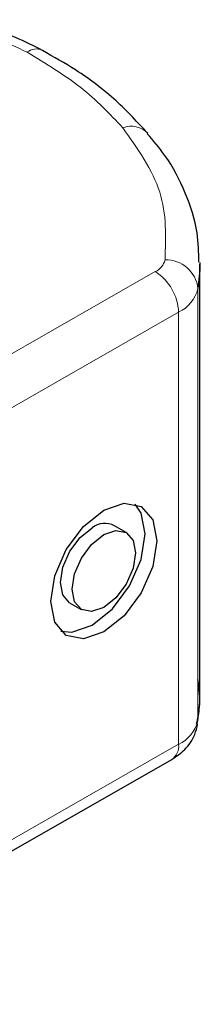
# Model space of a CAD drawing. Units: millimetres. Extents: x -1 to 420, y 0 to 297.
# Drawn here: x 302 to 303, y 99 to 102 of the extents above; entities that cross this region are included whole.
import ezdxf

# ---------------------------------------------------------------- set-up
doc = ezdxf.new("R2010")
doc.units = ezdxf.units.MM

msp = doc.modelspace()

# ---------------------------------------------------------------- linework, layer by layer
at = {"color": 7, "linetype": 'Continuous', "lineweight": 25}
for p, q in [((302.8195, 100.1468), (302.8195, 101.4533)), ((302.5968, 100.6418), (302.5616, 100.6623)), ((302.4257, 100.4294), (302.4609, 100.4089)), ((301.4392, 99.2155), (302.7345, 99.9557))]:
    msp.add_line(p, q, dxfattribs=at)
at = {"color": 8, "linetype": 'Continuous', "lineweight": 18}
for p, q in [((301.3896, 100.6905), (302.6848, 101.4306)), ((302.8137, 101.3794), (302.8137, 100.073)), ((302.7552, 101.3079), (301.4599, 100.5678)), ((302.7552, 101.3079), (302.7552, 100.0015)), ((301.4599, 99.2613), (302.7552, 100.0015))]:
    msp.add_line(p, q, dxfattribs=at)
at = {"color": 7, "linetype": 'Continuous', "lineweight": 25, "flags": 128}
for points in [[(302.8195, 101.4583), (302.8191, 101.4347), (302.8137, 101.3794)], [(302.5288, 100.7094), (302.5901, 100.7304), (302.6421, 100.7202), (302.6768, 100.6803), (302.689, 100.6169), (302.6768, 100.5395), (302.6421, 100.46), (302.5901, 100.3904), (302.5288, 100.3414), (302.4676, 100.3203), (302.4156, 100.3305), (302.3809, 100.3704), (302.3687, 100.4338), (302.3809, 100.5112), (302.4156, 100.5908), (302.4676, 100.6603), (302.5288, 100.7094)], [(302.3991, 100.3433), (302.4324, 100.3409), (302.4937, 100.3619), (302.555, 100.4109), (302.6069, 100.4805), (302.6416, 100.56), (302.6538, 100.6374), (302.6416, 100.7008), (302.6234, 100.7279)], [(302.4257, 100.4294), (302.4051, 100.4532), (302.3978, 100.4911), (302.4051, 100.5374), (302.4259, 100.585), (302.457, 100.6266), (302.4937, 100.656)], [(302.5288, 100.6354), (302.5655, 100.648), (302.5966, 100.6419), (302.6174, 100.6181), (302.6247, 100.5801), (302.6174, 100.5338), (302.5966, 100.4862), (302.5655, 100.4446), (302.5288, 100.4153), (302.4922, 100.4027), (302.4611, 100.4088), (302.4403, 100.4326), (302.433, 100.4706), (302.4403, 100.5169), (302.4611, 100.5645), (302.4922, 100.6061), (302.5288, 100.6354)], [(302.8137, 100.073), (302.8191, 100.1282), (302.8195, 100.1468)]]:
    msp.add_lwpolyline(points, dxfattribs=at)
at = {"color": 8, "linetype": 'Continuous', "lineweight": 18}
for centre, radius, start, end in [((302.3261, 102.0547), 0.0491, 68.6984, 126.8556), ((302.6119, 101.7989), 0.0712, 45.1165, 110.7695), ((302.6618, 101.4793), 0.0539, 295.3441, 346.1142), ((302.7164, 101.3685), 0.0979, 6.4143, 91.3473), ((302.601, 101.301), 0.1544, 2.5683, 57.093), ((302.7091, 101.4053), 0.1077, 295.3441, 346.1142), ((302.7091, 100.0988), 0.1077, 295.3441, 346.1142), ((302.7063, 99.996), 0.0492, 304.8928, 6.3878)]:
    msp.add_arc(centre, radius, start, end, dxfattribs=at)
at = {"color": 7, "linetype": 'Continuous', "lineweight": 25}
msp.add_arc((302.5326, 100.6062), 0.0632, 62.6972, 128.0257, dxfattribs=at)
for points, knots in [([(302.344, 102.0991), (302.3173, 102.1129), (302.2669, 102.139), (302.1852, 102.1639), (302.103, 102.1814), (302.0258, 102.1907), (301.9733, 102.1918), (301.9514, 102.1922)], [0, 0, 0, 0, 0.238902, 0.451837, 0.631946, 0.846536, 1, 1, 1, 1]), ([(302.6621, 101.8484), (302.6313, 101.8817), (302.568, 101.9504), (302.4594, 102.0338), (302.3773, 102.0797), (302.3432, 102.0987)], [0, 0, 0, 0, 0.355902, 0.732898, 1, 1, 1, 1]), ([(302.8163, 101.459), (302.8158, 101.4887), (302.8148, 101.5597), (302.7784, 101.6692), (302.7272, 101.7701), (302.6784, 101.8263), (302.66, 101.8476)], [0, 0, 0, 0, 0.21547, 0.514463, 0.816201, 1, 1, 1, 1]), ([(302.8096, 100.0629), (302.8133, 100.0799), (302.8231, 100.1244), (302.8173, 100.1695), (302.8137, 100.1974)], [0, 0, 0, 0, 0.382059, 1, 1, 1, 1]), ([(302.7345, 99.9557), (302.7482, 99.965), (302.7771, 99.9846), (302.8036, 100.0235), (302.8103, 100.0519), (302.8128, 100.0626)], [0, 0, 0, 0, 0.363938, 0.761472, 1, 1, 1, 1])]:
    msp.add_open_spline(points, degree=3, knots=knots, dxfattribs=at)
at = {"color": 8, "linetype": 'Continuous', "lineweight": 18}
msp.add_open_spline([(302.2967, 102.094), (302.2667, 102.1084), (302.2058, 102.1377), (302.0946, 102.1643), (301.9763, 102.177), (301.8976, 102.1716), (301.8588, 102.1689)], degree=3, knots=[0, 0, 0, 0, 0.246452, 0.5, 0.753548, 1, 1, 1, 1], dxfattribs=at)
for points in [[(302.5866, 101.8655), (302.547, 101.9073), (302.4678, 101.9908), (302.3537, 102.0596), (302.2967, 102.094)], [(302.5866, 101.8655), (302.6317, 101.8015), (302.7218, 101.6736), (302.7166, 101.5354), (302.7141, 101.4664)]]:
    msp.add_open_spline(points, degree=3, dxfattribs=at)

doc.saveas('drawing.dxf')
